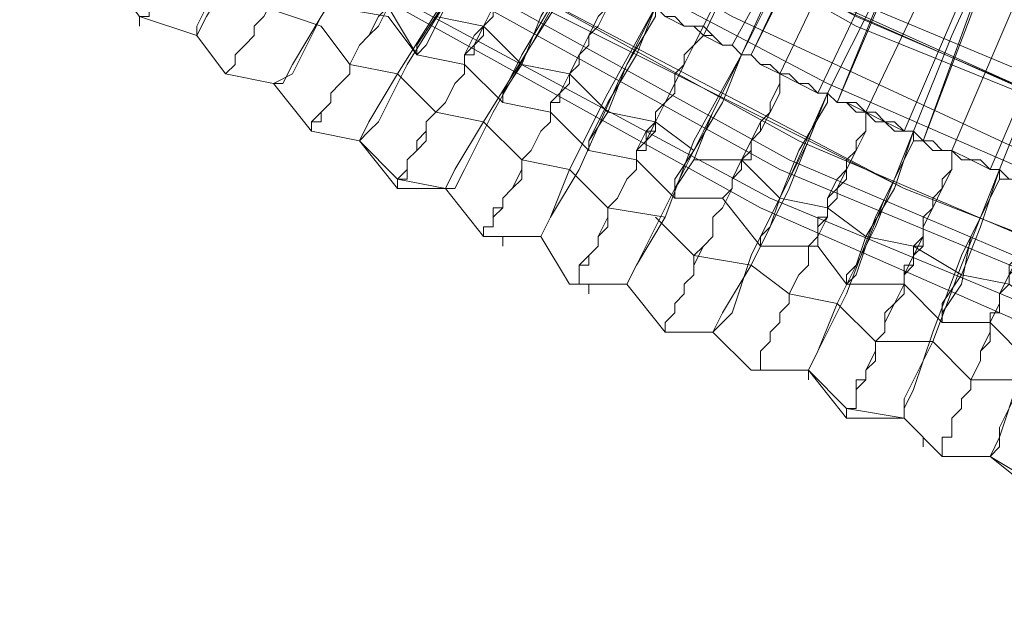
# Model space of a CAD drawing. Units: millimetres. Extents: x -469 to 4768, y -7505 to 0.
# Drawn here: x 816 to 928, y -4208 to -4141 of the extents above; entities that cross this region are included whole.
import ezdxf

# ---------------------------------------------------------------- set-up
doc = ezdxf.new("R2010")
doc.units = ezdxf.units.MM

# ---------------------------------------------------------------- blocks, each defined once
blk = doc.blocks.new('WMF0')
at = {"color": 139, "lineweight": 0}
for points in [[(744.7264, -525.0998), (742.1305, -525.2205), (739.5346, -525.0998), (736.9387, -524.6772), (734.4031, -524.0131), (731.928, -523.0472), (729.6339, -521.8398), (727.4002, -520.4513), (725.408, -518.7609), (723.5365, -516.9498), (721.9065, -514.8972), (720.4576, -512.7239), (719.2502, -510.3694), (718.3447, -507.8943), (717.6806, -505.3587), (717.258, -502.8232), (717.1373, -500.1669), (717.1373, -500.1669), (717.258, -497.571)], [(744.7264, -525.0998), (742.1305, -525.2205), (739.5346, -525.0998), (736.9387, -524.6772), (734.4031, -524.0131), (731.928, -523.0472), (729.6339, -521.9001), (727.4002, -520.4513), (725.408, -518.8213), (723.5365, -516.9498), (721.9065, -514.8972), (720.4576, -512.7239), (719.2502, -510.3694), (718.3447, -507.9546), (717.6806, -505.4191), (717.258, -502.8232), (717.1373, -500.1669), (717.1373, -500.1669), (717.258, -497.571)], [(744.8472, -524.2546), (742.1305, -524.3753), (739.4139, -524.2546), (736.7576, -523.7716), (734.1617, -523.0472), (731.6261, -521.9605), (729.2717, -520.6927), (727.038, -519.1231), (725.0458, -517.312), (723.2347, -515.2594), (721.665, -513.0861), (720.3369, -510.6713), (719.3106, -508.1961), (718.5258, -505.5398), (718.1032, -502.8835), (717.9221, -500.1669), (717.9221, -500.1669), (718.1032, -497.4502)], [(718.1032, -497.5106), (717.9221, -500.1669), (718.1032, -502.8835), (718.5258, -505.6002), (719.3106, -508.1961), (720.3369, -510.6713), (721.665, -513.0861), (723.2347, -515.2594), (725.0458, -517.312), (727.038, -519.1231), (729.2717, -520.6927), (731.6261, -522.0209), (734.1617, -523.0472), (736.7576, -523.7716), (739.4139, -524.2546), (742.1305, -524.3753), (744.8472, -524.2546)], [(716.5939, -499.4424), (716.6543, -502.0987), (717.0165, -504.755), (717.6202, -507.3509), (718.5258, -509.8865), (719.6728, -512.3013), (721.0613, -514.5953), (722.631, -516.7083), (724.5024, -518.6401), (726.4947, -520.3909), (728.7283, -521.9001), (731.0224, -523.1679), (733.4976, -524.2546), (736.0935, -524.979), (738.6894, -525.5223), (741.3457, -525.7035), (744.002, -525.6431)], [(716.7147, -499.4424), (716.7751, -502.0987), (717.1373, -504.6946), (717.741, -507.2906), (718.5862, -509.8261), (719.7332, -512.2409), (721.1217, -514.535), (722.7517, -516.6479), (724.5628, -518.5798), (726.555, -520.3305), (728.7283, -521.8398), (731.0828, -523.1075), (733.558, -524.1338), (736.0935, -524.9186), (738.6894, -525.4016), (741.3457, -525.6431), (744.002, -525.5827)], [(716.8958, -499.4424), (716.9562, -502.0987), (717.258, -504.6946), (717.8617, -507.2906), (718.7673, -509.7657), (719.9143, -512.1805), (721.2424, -514.4142), (722.8724, -516.5272), (724.6835, -518.459), (726.6758, -520.1494), (728.8491, -521.6587), (731.1432, -522.9264), (733.6183, -523.9527), (736.1539, -524.7375), (738.7498, -525.2205), (741.3457, -525.462), (744.002, -525.4016)], [(717.0165, -499.4424), (717.0769, -502.0384), (717.3788, -504.6946), (717.9825, -507.2302), (718.888, -509.7054), (719.9747, -512.1202), (721.3632, -514.3539), (722.9328, -516.4668), (724.7439, -518.3383), (726.7361, -520.089), (728.9095, -521.5983), (731.2035, -522.8661), (733.6183, -523.8924), (736.1539, -524.6168), (738.7498, -525.0998), (741.3457, -525.3412), (744.002, -525.2809)], [(717.1373, -499.4424), (717.1976, -502.0384), (717.4995, -504.6343), (718.1032, -507.2302), (718.9484, -509.7054), (720.0954, -512.0598), (721.4839, -514.2935), (723.0536, -516.3461), (724.8647, -518.2779), (726.7965, -519.9683), (728.9698, -521.4775), (731.2639, -522.7453), (733.6787, -523.7716), (736.2143, -524.4961), (738.7498, -524.979), (741.3457, -525.2205), (744.002, -525.1601)], [(717.1373, -499.4424), (717.1976, -502.0384), (717.4995, -504.6343), (718.1032, -507.1698), (718.9484, -509.645), (720.0954, -512.0598), (721.4839, -514.2935), (723.0536, -516.3461), (724.8647, -518.2779), (726.7965, -519.9683), (728.9698, -521.4775), (731.2639, -522.7453), (733.6787, -523.7716), (736.2143, -524.4961), (738.7498, -524.979), (741.3457, -525.2205), (744.002, -525.1601)], [(717.4995, -499.4424), (717.5599, -502.0384), (717.8617, -504.5739), (718.4654, -507.1094), (719.3106, -509.5243), (720.4576, -511.8787), (721.7858, -514.052), (723.3554, -516.1046), (725.1061, -517.9761), (727.038, -519.6664), (729.1509, -521.1757), (731.445, -522.3831), (733.7994, -523.4094), (736.2746, -524.1338), (738.8102, -524.6168), (741.4061, -524.8583), (743.9416, -524.7979)], [(717.4995, -499.4424), (717.5599, -502.0384), (717.8617, -504.5739), (718.4654, -507.1094), (719.3106, -509.5243), (720.4576, -511.8787), (721.7858, -514.052), (723.3554, -516.1046), (725.1061, -517.9761), (727.038, -519.6664), (729.1509, -521.1757), (731.445, -522.3831), (733.7994, -523.4094), (736.2746, -524.1338), (738.8102, -524.6168), (741.4061, -524.8583), (743.9416, -524.7979)], [(717.6202, -499.4424), (717.6806, -502.2195), (718.0428, -504.9361), (718.7069, -507.5924), (719.6728, -510.1883), (720.9406, -512.6031), (722.5102, -514.8972), (724.261, -517.0102), (726.2532, -518.942), (728.4265, -520.572), (730.8413, -521.9605), (733.3165, -523.1075), (735.9728, -523.9527), (738.6291, -524.4961), (741.4061, -524.7375), (744.1227, -524.6772)], [(760.0605, -516.4065), (758.189, -518.2779), (756.1364, -519.9079), (753.9027, -521.3568), (751.5483, -522.5038), (749.0731, -523.349), (746.4772, -524.0131), (743.8813, -524.3149), (741.2853, -524.3753), (738.6291, -524.1338), (736.0331, -523.5905), (733.558, -522.8057), (731.1432, -521.719), (728.8491, -520.3909), (726.7361, -518.8816)], [(726.7361, -518.8213), (728.8491, -520.3909), (731.1432, -521.719), (733.558, -522.8057), (736.0331, -523.5905), (738.6291, -524.1338), (741.2853, -524.3753), (743.8813, -524.3149), (746.4772, -524.0131), (749.0731, -523.349), (751.5483, -522.5038), (753.9027, -521.2964), (756.1364, -519.9079), (758.189, -518.2779), (760.0605, -516.4065)], [(739.6554, -524.1942), (736.8783, -523.7112), (734.1617, -522.9264), (731.5657, -521.8398), (729.0906, -520.4513), (726.7965, -518.7609)], [(739.6554, -524.1942), (736.8783, -523.7112), (734.1617, -522.9264), (731.5657, -521.8398), (729.0906, -520.4513), (726.7965, -518.8213)], [(726.7361, -518.8816), (729.0302, -520.5116), (731.5054, -521.9001), (734.1013, -523.0472), (736.8783, -523.832), (739.6554, -524.2546)], [(739.6554, -524.2546), (736.8783, -523.7716), (734.1013, -523.0472), (731.5054, -521.9001), (729.0302, -520.5116), (726.7361, -518.8816)]]:
    blk.add_lwpolyline(points, dxfattribs=at)
at = {"color": 53, "lineweight": 0}
for points in [[(728.0643, -520.5116), (728.0039, -520.6324), (727.9435, -520.7531), (727.8832, -520.8135), (727.8228, -520.9342), (727.7021, -521.055), (727.6417, -521.1757), (727.5813, -521.2361), (727.5209, -521.3568), (727.4606, -521.4172), (727.4002, -521.5379), (727.3398, -521.5983), (727.3398, -521.6587), (727.2795, -521.719), (727.2191, -521.7794), (727.2191, -521.8398), (727.1587, -521.9001), (727.1587, -521.9605), (727.0984, -521.9605), (727.0984, -522.0209)], [(727.4606, -522.0812), (727.5209, -521.9605), (727.7021, -521.6587), (728.0039, -521.1757), (728.3058, -520.6927)], [(728.3058, -520.6927), (728.0039, -521.1757), (727.7624, -521.5983), (727.5209, -521.9001), (727.4606, -522.0209), (727.4606, -522.0812)], [(727.6417, -522.3227), (727.7021, -522.2624), (727.7021, -522.202), (727.7624, -522.1416), (727.8228, -522.0812), (727.8228, -522.0209), (727.8832, -521.9605), (727.9435, -521.8398), (728.0039, -521.7794), (728.0643, -521.6587), (728.1246, -521.5983), (728.185, -521.4775), (728.2454, -521.3568), (728.3058, -521.2964), (728.3661, -521.1757), (728.4265, -521.055), (728.4869, -520.9342), (728.6076, -520.8135)], [(730.6602, -522.0209), (731.2639, -520.8135)], [(731.2639, -520.8135), (730.6602, -522.0812)], [(731.2639, -520.8135), (730.6602, -522.0812)], [(730.6602, -522.0209), (731.2639, -520.8135)], [(728.6076, -520.8738), (728.4869, -520.9342), (728.4265, -521.055), (728.3661, -521.1757), (728.3058, -521.2964), (728.2454, -521.4172), (728.185, -521.4775), (728.1246, -521.5983), (728.0643, -521.719), (728.0039, -521.7794), (727.9435, -521.8398), (727.8832, -521.9605), (727.8228, -522.0209), (727.8228, -522.0812), (727.7624, -522.1416), (727.7021, -522.202), (727.7021, -522.2624), (727.6417, -522.3227)], [(730.8413, -522.1416), (731.5054, -520.9342)], [(731.5054, -520.9342), (730.8413, -522.1416)], [(731.5054, -520.9342), (730.8413, -522.1416)], [(730.8413, -522.1416), (731.5054, -520.9342)], [(731.5054, -520.9342), (731.2035, -521.5983), (730.9017, -522.202)], [(730.9017, -522.202), (731.2035, -521.5379), (731.5054, -520.9342)], [(730.9017, -522.202), (731.2035, -521.5983), (731.5054, -520.9342)], [(731.5054, -520.9342), (731.2035, -521.5379), (730.9017, -522.202)], [(730.962, -522.202), (731.5657, -520.9342)], [(731.5657, -520.9342), (730.962, -522.202)], [(730.962, -522.202), (731.5657, -520.9342)], [(728.8491, -520.9946), (728.5472, -521.4775), (728.2454, -521.9605), (728.0643, -522.2624), (728.0039, -522.3831), (727.9435, -522.3831)], [(727.9435, -522.3831), (728.0643, -522.3227), (728.2454, -521.9605), (728.4869, -521.5379), (728.8491, -520.9946)], [(731.5657, -520.9946), (730.962, -522.202)], [(731.7469, -521.055), (731.1432, -522.3227)], [(731.1432, -522.3227), (731.7469, -521.055)], [(731.7469, -521.055), (731.1432, -522.3227)], [(731.1432, -522.3227), (731.7469, -521.055)], [(729.0906, -521.1757), (729.0302, -521.2964), (728.9698, -521.3568), (728.9095, -521.4775), (728.8491, -521.5983), (728.7887, -521.719), (728.7283, -521.7794), (728.668, -521.9001), (728.6076, -522.0209), (728.5472, -522.0812), (728.4869, -522.1416), (728.4265, -522.2624), (728.4265, -522.3227), (728.3661, -522.3831), (728.3058, -522.4435), (728.3058, -522.5038), (728.2454, -522.5642), (728.2454, -522.6246), (728.185, -522.6246), (728.185, -522.685)], [(728.185, -522.685), (728.185, -522.6246), (728.2454, -522.5642), (728.3058, -522.5038), (728.3058, -522.4435), (728.3661, -522.3831), (728.4265, -522.3227), (728.4265, -522.2624), (728.4869, -522.1416), (728.5472, -522.0812), (728.6076, -521.9605), (728.668, -521.9001), (728.7283, -521.7794), (728.7887, -521.719), (728.8491, -521.5983), (728.9095, -521.4775), (728.9698, -521.3568), (729.0302, -521.2361), (729.0906, -521.1757)], [(731.9883, -521.1757), (731.3846, -522.4435)], [(731.3846, -522.4435), (731.9883, -521.1757)], [(731.9883, -521.1757), (731.3846, -522.4435)], [(731.3846, -522.4435), (731.9883, -521.1757)], [(731.9883, -521.1757), (731.7469, -521.8398), (731.445, -522.4435)], [(731.445, -522.4435), (731.7469, -521.8398), (731.9883, -521.1757)], [(731.445, -522.4435), (731.7469, -521.8398), (731.9883, -521.1757)], [(731.9883, -521.1757), (731.7469, -521.8398), (731.445, -522.4435)], [(731.5054, -522.5038), (732.0487, -521.1757)], [(731.5054, -522.5038), (732.0487, -521.1757)], [(732.0487, -521.2361), (731.5054, -522.5038)], [(732.0487, -521.2361), (731.5054, -522.5038)], [(728.4869, -522.7453), (728.5472, -522.6246), (728.7283, -522.3227), (729.0302, -521.8398), (729.3321, -521.2964)], [(729.3321, -521.2964), (729.1509, -521.5983), (729.0302, -521.9001), (728.9095, -522.1416), (728.8491, -522.202)], [(732.2902, -521.2964), (731.6865, -522.5642)], [(731.6865, -522.5642), (732.2902, -521.2964)], [(732.2902, -521.2964), (731.6865, -522.5642)], [(731.6865, -522.5642), (732.2902, -521.2964)], [(729.3321, -521.3568), (729.0906, -521.7794), (728.7887, -522.2624), (728.6076, -522.6246), (728.5472, -522.685), (728.4869, -522.7453)], [(728.8491, -522.202), (728.8491, -522.1416), (728.9698, -521.9605), (729.1509, -521.6587), (729.3321, -521.3568)], [(729.5735, -521.4775), (729.5132, -521.5983), (729.4528, -521.719), (729.3924, -521.7794), (729.3321, -521.9001), (729.2717, -522.0209), (729.2113, -522.1416), (729.1509, -522.202), (729.1509, -522.3227), (729.0906, -522.3831), (729.0302, -522.5038), (728.9698, -522.5642), (728.9095, -522.6246), (728.9095, -522.7453), (728.8491, -522.8057), (728.7887, -522.8661), (728.7887, -522.9264), (728.7887, -522.9868), (728.7283, -522.9868), (728.7283, -523.0472)], [(728.7283, -523.0472), (728.7283, -522.9868), (728.7887, -522.9264), (728.7887, -522.8661), (728.8491, -522.8057), (728.8491, -522.7453), (728.9095, -522.685), (728.9095, -522.6246), (728.9698, -522.5642), (729.0302, -522.5038), (729.0906, -522.3831), (729.1509, -522.3227), (729.1509, -522.202), (729.2113, -522.0812), (729.2717, -522.0209), (729.3321, -521.9001), (729.3924, -521.7794), (729.4528, -521.6587), (729.5132, -521.5983), (729.5735, -521.4775)], [(729.5735, -521.4775), (729.5735, -521.5379), (729.5132, -521.5983), (729.4528, -521.719), (729.4528, -521.7794), (729.3924, -521.8398), (729.3321, -521.9001), (729.3321, -521.9605), (729.2717, -522.0209), (729.2717, -522.0812), (729.2113, -522.1416), (729.2113, -522.202), (729.1509, -522.202), (729.1509, -522.2624)], [(729.1509, -522.2624), (729.1509, -522.202), (729.2113, -522.202), (729.2113, -522.1416), (729.2717, -522.0812), (729.2717, -522.0209), (729.3321, -521.9605), (729.3321, -521.9001), (729.3924, -521.8398), (729.4528, -521.7794), (729.4528, -521.719), (729.5132, -521.5983), (729.5735, -521.5379), (729.5735, -521.4775)], [(732.4713, -521.4172), (731.928, -522.685)], [(731.928, -522.685), (732.4713, -521.4172)], [(732.4713, -521.4172), (731.928, -522.685)], [(731.928, -522.685), (732.4713, -521.4172)], [(732.5317, -521.4172), (732.2298, -522.0812), (731.9883, -522.685)], [(731.9883, -522.685), (732.2298, -522.0812), (732.5317, -521.4172)], [(732.5317, -521.4172), (732.2298, -522.0812), (731.9883, -522.685)], [(731.9883, -522.685), (732.2298, -522.0812), (732.5317, -521.4172)], [(732.0487, -522.7453), (732.5317, -521.4172)], [(732.0487, -522.7453), (732.5317, -521.4172)], [(732.5317, -521.4775), (732.0487, -522.7453)], [(732.5317, -521.4775), (732.0487, -522.7453)], [(732.7732, -521.5379), (732.2298, -522.8057)], [(732.2298, -522.8057), (732.7732, -521.5379)], [(732.2298, -522.8057), (732.7732, -521.5379)], [(732.7732, -521.5379), (732.2298, -522.8057)], [(729.0302, -523.0472), (729.0906, -522.9264), (729.2717, -522.6246), (729.5735, -522.1416), (729.8754, -521.5983)], [(729.8754, -521.5983), (729.6943, -521.9001), (729.5132, -522.202), (729.3924, -522.4435), (729.3924, -522.5038)], [(727.7021, -521.6587), (727.8832, -521.9001), (728.2454, -522.0209)], [(729.8754, -521.6587), (729.5735, -522.1416), (729.3321, -522.5642), (729.1509, -522.9264), (729.0906, -523.0472), (729.0302, -523.0472)], [(729.3924, -522.5038), (729.3924, -522.4435), (729.5132, -522.2624), (729.6339, -521.9605), (729.815, -521.6587), (729.8754, -521.6587)], [(733.0146, -521.6587), (732.4713, -522.9264)], [(732.4713, -522.9264), (733.0146, -521.6587)], [(732.4713, -522.9264), (733.0146, -521.6587)], [(733.0146, -521.6587), (732.4713, -522.9264)], [(732.5317, -522.9264), (732.7732, -522.3227), (733.0146, -521.6587)], [(733.0146, -521.6587), (732.7732, -522.3227), (732.5317, -522.9264)], [(732.5317, -522.9264), (732.7732, -522.3227), (733.0146, -521.6587)], [(733.0146, -521.6587), (732.7732, -522.3227), (732.5317, -522.9264)], [(726.9172, -521.719), (727.0984, -521.9605), (727.4606, -522.0812)], [(727.4606, -522.0812), (727.0984, -521.9605), (726.9172, -521.719)], [(730.1169, -521.7794), (730.0565, -521.9001), (729.9961, -522.0209), (729.9358, -522.0812), (729.8754, -522.202), (729.815, -522.3227), (729.7546, -522.4435), (729.6943, -522.5038), (729.6943, -522.6246), (729.6339, -522.685), (729.5735, -522.8057), (729.5132, -522.8661), (729.5132, -522.9868), (729.4528, -523.0472), (729.3924, -523.1075), (729.3924, -523.1679), (729.3321, -523.2283), (729.3321, -523.2887), (729.2717, -523.2887), (729.2717, -523.349)], [(729.2717, -523.349), (729.2717, -523.2887), (729.3321, -523.2887), (729.3321, -523.2283), (729.3321, -523.1679), (729.3924, -523.1679), (729.3924, -523.1075), (729.4528, -523.0472), (729.5132, -522.9264), (729.5132, -522.8661), (729.5735, -522.8057), (729.6339, -522.685), (729.6943, -522.6246), (729.6943, -522.5038), (729.7546, -522.4435), (729.815, -522.3227), (729.8754, -522.202), (729.9358, -522.0812), (729.9961, -521.9605), (730.0565, -521.9001), (730.1169, -521.7794)], [(729.6943, -522.5642), (729.6943, -522.5038), (729.7546, -522.5038), (729.7546, -522.4435), (729.815, -522.3831), (729.815, -522.3227), (729.8754, -522.2624), (729.8754, -522.202), (729.9358, -522.1416), (729.9358, -522.0812), (729.9961, -522.0209), (730.0565, -521.9001), (730.0565, -521.8398), (730.1169, -521.7794)], [(730.1169, -521.7794), (730.0565, -521.8398), (730.0565, -521.9001), (729.9961, -522.0209), (729.9358, -522.0812), (729.9358, -522.1416), (729.8754, -522.202), (729.8754, -522.2624), (729.815, -522.3227), (729.815, -522.3831), (729.7546, -522.4435), (729.7546, -522.5038), (729.6943, -522.5038), (729.6943, -522.5642)], [(728.8491, -522.202), (728.668, -521.9605), (728.3058, -521.9001)], [(728.3058, -521.9001), (728.668, -521.9001), (728.8491, -522.202)], [(729.6339, -523.349), (729.6943, -523.2283), (729.815, -522.9264), (730.0565, -522.4435), (730.3583, -521.9001)], [(730.3583, -521.9001), (730.1169, -522.3831), (729.8754, -522.9264), (729.6943, -523.2283), (729.6339, -523.349)], [(729.9358, -522.8057), (729.9358, -522.7453), (730.0565, -522.5642), (730.1772, -522.2624), (730.3583, -521.9605), (730.3583, -521.9001)], [(730.3583, -521.9001), (730.2376, -522.202), (730.0565, -522.5038), (729.9358, -522.7453), (729.9358, -522.8057)], [(730.9017, -522.202), (730.8413, -522.1416), (730.7809, -522.1416), (730.7206, -522.0812), (730.6602, -522.0812), (730.5998, -522.0209), (730.5395, -522.0209), (730.4791, -521.9605), (730.4187, -521.9605), (730.3583, -521.9001)], [(730.3583, -521.9001), (730.4187, -521.9605), (730.4791, -521.9605), (730.5395, -522.0209), (730.5998, -522.0209), (730.6602, -522.0812), (730.7206, -522.0812), (730.7809, -522.1416), (730.8413, -522.1416), (730.9017, -522.202)], [(730.9017, -522.202), (730.8413, -522.1416), (730.7809, -522.1416), (730.7206, -522.0812), (730.6602, -522.0812), (730.5998, -522.0209), (730.5395, -522.0209), (730.4791, -521.9605), (730.4187, -521.9605), (730.3583, -521.9001)], [(730.3583, -521.9001), (730.4187, -521.9605), (730.4791, -521.9605), (730.5395, -522.0209), (730.5998, -522.0209), (730.6602, -522.0812), (730.7206, -522.0812), (730.7809, -522.1416), (730.8413, -522.1416), (730.9017, -522.202)], [(730.3583, -521.9001), (730.4187, -521.9605), (730.5395, -522.0209), (730.5998, -522.0209), (730.6602, -522.0812), (730.7809, -522.1416), (730.8413, -522.1416), (730.9017, -522.202)], [(730.3583, -521.9001), (730.4187, -521.9605), (730.4791, -521.9605), (730.5395, -522.0209), (730.5998, -522.0209), (730.6602, -522.0812), (730.7206, -522.0812), (730.7809, -522.1416), (730.8413, -522.1416), (730.9017, -522.202)], [(730.9017, -522.202), (730.8413, -522.1416), (730.7809, -522.1416), (730.7206, -522.0812), (730.6602, -522.0209), (730.5395, -522.0209), (730.4791, -521.9605), (730.4187, -521.9605), (730.3583, -521.9001)], [(729.5132, -522.2624), (729.2717, -522.0209), (728.9698, -521.9605)], [(728.2454, -522.0209), (728.4265, -522.2624), (728.7283, -522.3227)], [(729.815, -523.6509), (729.8754, -523.6509), (729.8754, -523.5905), (729.8754, -523.5301), (729.9358, -523.4698), (729.9961, -523.4094), (729.9961, -523.349), (730.0565, -523.2283), (730.0565, -523.1679), (730.1169, -523.1075), (730.1772, -522.9868), (730.2376, -522.9264), (730.2376, -522.8057), (730.298, -522.685), (730.3583, -522.6246), (730.4187, -522.5038), (730.4791, -522.3831), (730.5395, -522.2624), (730.5998, -522.1416), (730.6602, -522.0209)], [(730.2376, -522.8661), (730.2376, -522.8057), (730.298, -522.8057), (730.298, -522.7453), (730.298, -522.685), (730.3583, -522.685), (730.3583, -522.6246), (730.3583, -522.5642), (730.4187, -522.5038), (730.4791, -522.4435), (730.4791, -522.3227), (730.5395, -522.2624), (730.5395, -522.202), (730.5998, -522.1416), (730.6602, -522.0209)], [(727.9435, -522.3831), (727.6417, -522.3227), (727.4606, -522.0812)], [(727.4606, -522.0812), (727.6417, -522.3227), (727.9435, -522.3831)], [(727.4606, -522.0812), (727.6417, -522.3227), (727.9435, -522.3831)], [(730.6602, -522.0812), (730.5998, -522.1416), (730.5395, -522.2624), (730.4791, -522.3831), (730.4187, -522.5038), (730.3583, -522.6246), (730.298, -522.7453), (730.2376, -522.8057), (730.2376, -522.9264), (730.1772, -522.9868), (730.1169, -523.1075), (730.0565, -523.1679), (730.0565, -523.2887), (729.9961, -523.349), (729.9961, -523.4094), (729.9358, -523.4698), (729.9358, -523.5301), (729.8754, -523.5301), (729.8754, -523.5905), (729.8754, -523.6509), (729.815, -523.6509)], [(730.6602, -522.0812), (730.5998, -522.1416), (730.5395, -522.202), (730.5395, -522.2624), (730.4791, -522.3831), (730.4791, -522.4435), (730.4187, -522.5038), (730.3583, -522.5642), (730.3583, -522.6246), (730.3583, -522.685), (730.298, -522.7453), (730.298, -522.8057), (730.2376, -522.8057), (730.2376, -522.8661)], [(729.3924, -522.5038), (729.1509, -522.2624), (728.8491, -522.202)], [(728.8491, -522.202), (729.1509, -522.2624), (729.3924, -522.5038)], [(730.9017, -522.202), (730.6602, -522.685), (730.4187, -523.1679), (730.2376, -523.5301), (730.1772, -523.6509)], [(730.1772, -523.6509), (730.2376, -523.5301), (730.4187, -523.2283), (730.5998, -522.7453), (730.9017, -522.202)], [(730.4791, -523.1075), (730.4791, -523.0472), (730.5998, -522.8661), (730.7206, -522.5642), (730.9017, -522.202)], [(730.9017, -522.202), (730.7809, -522.5038), (730.5998, -522.8057), (730.4791, -522.9868), (730.4791, -523.1075)], [(730.9017, -522.202), (730.962, -522.202), (731.0224, -522.2624), (731.0828, -522.2624), (731.1432, -522.3227), (731.2035, -522.3227), (731.2639, -522.3831), (731.3243, -522.3831), (731.3846, -522.4435), (731.445, -522.4435)], [(731.445, -522.4435), (731.3846, -522.4435), (731.3243, -522.3831), (731.2639, -522.3831), (731.2035, -522.3227), (731.1432, -522.3227), (731.0828, -522.2624), (731.0224, -522.2624), (730.962, -522.202), (730.9017, -522.202)], [(731.445, -522.4435), (731.3846, -522.4435), (731.3243, -522.3831), (731.2639, -522.3831), (731.2035, -522.3227), (731.1432, -522.3227), (731.0828, -522.2624), (731.0224, -522.2624), (730.962, -522.202), (730.9017, -522.202)], [(730.9017, -522.202), (730.962, -522.202), (731.0224, -522.2624), (731.0828, -522.2624), (731.1432, -522.3227), (731.2035, -522.3227), (731.2639, -522.3831), (731.3243, -522.3831), (731.3846, -522.4435), (731.445, -522.4435)], [(730.9017, -522.202), (730.962, -522.202), (731.0224, -522.2624), (731.0828, -522.2624), (731.1432, -522.3227), (731.2035, -522.3227), (731.2639, -522.3831), (731.3243, -522.3831), (731.3846, -522.4435), (731.445, -522.4435)], [(730.9017, -522.202), (730.962, -522.202), (731.0224, -522.2624), (731.1432, -522.3227), (731.2035, -522.3227), (731.2639, -522.3831), (731.3846, -522.4435), (731.445, -522.4435)], [(731.445, -522.4435), (731.3846, -522.4435), (731.3243, -522.3831), (731.2639, -522.3831), (731.1432, -522.3227), (731.0828, -522.2624), (731.0224, -522.2624), (730.962, -522.202), (730.9017, -522.202)], [(730.0565, -522.5642), (729.815, -522.3227), (729.5132, -522.2624)], [(728.7283, -522.3227), (728.9698, -522.5642), (729.2717, -522.6246)], [(731.1432, -522.3227), (731.1432, -522.4435), (731.0828, -522.5642), (731.0224, -522.685), (730.962, -522.7453), (730.9017, -522.8661), (730.8413, -522.9868), (730.8413, -523.0472), (730.7809, -523.1679), (730.7206, -523.2283), (730.7206, -523.349), (730.6602, -523.4094), (730.5998, -523.5301), (730.5998, -523.5905), (730.5395, -523.6509), (730.5395, -523.7112), (730.4791, -523.7716), (730.4791, -523.832), (730.4187, -523.8924), (730.4187, -523.9527)], [(730.4187, -523.9527), (730.4187, -523.8924), (730.4791, -523.832), (730.4791, -523.7716), (730.5395, -523.7112), (730.5395, -523.6509), (730.5998, -523.5905), (730.5998, -523.4698), (730.6602, -523.4094), (730.7206, -523.349), (730.7206, -523.2283), (730.7809, -523.1679), (730.8413, -523.0472), (730.8413, -522.9868), (730.9017, -522.8661), (730.962, -522.7453), (731.0224, -522.6246), (731.0828, -522.5642), (731.1432, -522.4435), (731.1432, -522.3227)], [(731.1432, -522.3227), (731.1432, -522.3831), (731.0828, -522.5038), (731.0828, -522.5642), (731.0224, -522.6246), (731.0224, -522.685), (730.962, -522.7453), (730.962, -522.8661), (730.9017, -522.8661), (730.9017, -522.9264), (730.8413, -522.9868), (730.8413, -523.0472), (730.7809, -523.1075)], [(730.7809, -523.1075), (730.8413, -523.0472), (730.8413, -522.9868), (730.9017, -522.9264), (730.9017, -522.8661), (730.962, -522.8057), (730.962, -522.7453), (731.0224, -522.685), (731.0224, -522.6246), (731.0828, -522.5642), (731.0828, -522.5038), (731.1432, -522.3831), (731.1432, -522.3227)], [(727.9435, -522.3831), (728.185, -522.685), (728.4869, -522.7453)], [(728.4869, -522.7453), (728.185, -522.685), (727.9435, -522.3831)], [(731.445, -522.4435), (731.2035, -522.9868), (730.962, -523.4698), (730.8413, -523.832), (730.7809, -523.8924), (730.7206, -523.9527)], [(730.7206, -523.9527), (730.7809, -523.832), (730.962, -523.5301), (731.2035, -523.0472), (731.445, -522.4435)], [(731.0224, -523.4094), (731.0828, -523.2887), (731.1432, -523.1075), (731.2639, -522.8057), (731.445, -522.5038), (731.445, -522.4435)], [(731.445, -522.4435), (731.3243, -522.7453), (731.1432, -523.1075), (731.0828, -523.2887), (731.0224, -523.349), (731.0224, -523.4094)], [(731.445, -522.4435), (731.5054, -522.5038), (731.5657, -522.5038), (731.6261, -522.5642), (731.6865, -522.5642), (731.7469, -522.6246), (731.8072, -522.6246), (731.8676, -522.685), (731.928, -522.685), (731.9883, -522.685)], [(731.9883, -522.685), (731.928, -522.685), (731.8676, -522.6246), (731.8072, -522.6246), (731.7469, -522.5642), (731.6865, -522.5642), (731.6261, -522.5038), (731.5657, -522.5038), (731.5054, -522.5038), (731.445, -522.4435)], [(731.9883, -522.685), (731.928, -522.685), (731.8676, -522.685), (731.8072, -522.6246), (731.7469, -522.6246), (731.6865, -522.5642), (731.6261, -522.5642), (731.5657, -522.5038), (731.5054, -522.5038), (731.445, -522.4435)], [(731.445, -522.4435), (731.5054, -522.5038), (731.5657, -522.5038), (731.6261, -522.5038), (731.6865, -522.5642), (731.7469, -522.5642), (731.8072, -522.6246), (731.8676, -522.6246), (731.928, -522.685), (731.9883, -522.685)], [(731.445, -522.4435), (731.5054, -522.5038), (731.5657, -522.5038), (731.6261, -522.5642), (731.6865, -522.5642), (731.7469, -522.6246), (731.8072, -522.6246), (731.8676, -522.685), (731.928, -522.685), (731.9883, -522.685)], [(731.445, -522.4435), (731.5054, -522.5038), (731.5657, -522.5038), (731.6865, -522.5642), (731.7469, -522.6246), (731.8072, -522.6246), (731.928, -522.685), (731.9883, -522.685)], [(731.9883, -522.685), (731.928, -522.685), (731.8676, -522.6246), (731.8072, -522.6246), (731.6865, -522.5642), (731.6261, -522.5642), (731.5657, -522.5038), (731.5054, -522.5038), (731.445, -522.4435)], [(729.3924, -522.5038), (729.6943, -522.5642), (729.9358, -522.8057)], [(729.9358, -522.8057), (729.6943, -522.5642), (729.3924, -522.5038)], [(730.5998, -522.8057), (730.3583, -522.6246), (730.0565, -522.5642)], [(731.6865, -522.5642), (731.6865, -522.685), (731.6261, -522.8057), (731.5657, -522.9264), (731.5054, -523.0472), (731.445, -523.1075), (731.445, -523.2283), (731.3846, -523.349), (731.3243, -523.4094), (731.3243, -523.5301), (731.2639, -523.5905), (731.2035, -523.7112), (731.2035, -523.7716), (731.1432, -523.832), (731.1432, -523.8924), (731.0828, -523.9527), (731.0828, -524.0131), (731.0224, -524.0735), (731.0224, -524.1338), (731.0224, -524.1942), (730.962, -524.1942)], [(730.962, -524.1942), (731.0224, -524.1942), (731.0224, -524.1338), (731.0224, -524.0735), (731.0828, -524.0131), (731.0828, -523.9527), (731.1432, -523.8924), (731.1432, -523.832), (731.2035, -523.7716), (731.2035, -523.7112), (731.2639, -523.5905), (731.3243, -523.5301), (731.3243, -523.4094), (731.3846, -523.349), (731.445, -523.2283), (731.445, -523.1075), (731.5054, -522.9868), (731.5657, -522.9264), (731.6261, -522.8057), (731.6865, -522.685), (731.6865, -522.5642)], [(731.6865, -522.5642), (731.6865, -522.685), (731.6261, -522.7453), (731.6261, -522.8057), (731.5657, -522.9264), (731.5657, -522.9868), (731.5054, -523.0472), (731.5054, -523.1075), (731.445, -523.1679), (731.445, -523.2283), (731.3846, -523.2887), (731.3846, -523.349), (731.3846, -523.4094), (731.3243, -523.4094)], [(731.3243, -523.4094), (731.3846, -523.349), (731.3846, -523.2887), (731.3846, -523.2283), (731.445, -523.2283), (731.445, -523.1679), (731.5054, -523.1075), (731.5054, -523.0472), (731.5657, -522.9868), (731.5657, -522.8661), (731.6261, -522.8057), (731.6261, -522.7453), (731.6865, -522.685), (731.6865, -522.5642)], [(729.2717, -522.6246), (729.5132, -522.8661), (729.815, -522.9264)], [(731.3243, -524.1942), (731.3846, -524.0735), (731.5054, -523.7716), (731.7469, -523.2887), (731.9883, -522.685)], [(731.9883, -522.685), (731.8676, -523.0472), (731.6865, -523.349), (731.6261, -523.5301), (731.5657, -523.5905), (731.5657, -523.6509)], [(731.9883, -522.685), (731.9883, -522.7453)], [(732.5317, -522.9264), (732.4713, -522.9264), (732.4109, -522.8661), (732.3506, -522.8661), (732.2298, -522.8057), (732.1694, -522.8057), (732.1091, -522.7453), (732.0487, -522.7453), (731.9883, -522.685)], [(731.9883, -522.685), (732.0487, -522.7453), (732.1091, -522.7453), (732.1694, -522.8057), (732.2298, -522.8057), (732.3506, -522.8661), (732.4109, -522.8661), (732.4713, -522.9264), (732.5317, -522.9264)], [(731.9883, -522.7453), (731.9883, -522.685)], [(732.5317, -522.9264), (732.4713, -522.9264), (732.4109, -522.8661), (732.3506, -522.8661), (732.2298, -522.8057), (732.1694, -522.8057), (732.1091, -522.7453), (732.0487, -522.7453), (731.9883, -522.685)], [(728.4869, -522.7453), (728.7283, -523.0472), (729.0302, -523.0472)], [(729.0302, -523.0472), (728.7283, -522.9868), (728.4869, -522.7453)], [(728.4869, -522.7453), (728.7283, -523.0472), (729.0302, -523.0472)], [(731.9883, -522.7453), (731.7469, -523.2283), (731.5657, -523.7112), (731.3846, -524.0735), (731.3243, -524.1942)], [(731.5657, -523.6509), (731.6261, -523.5905), (731.6865, -523.4094), (731.8072, -523.1075), (731.9883, -522.7453)], [(731.9883, -522.7453), (732.0487, -522.7453), (732.1091, -522.7453), (732.1694, -522.8057), (732.2298, -522.8057), (732.3506, -522.8661), (732.4109, -522.8661), (732.4713, -522.9264), (732.5317, -522.9264)], [(732.5317, -522.9264), (732.4713, -522.9264), (732.4109, -522.8661), (732.3506, -522.8661), (732.2298, -522.8057), (732.1694, -522.8057), (732.1091, -522.7453), (732.0487, -522.7453), (731.9883, -522.7453)], [(731.9883, -522.7453), (732.0487, -522.7453), (732.1091, -522.7453), (732.1694, -522.8057), (732.2298, -522.8057), (732.3506, -522.8661), (732.4109, -522.8661), (732.4713, -522.9264), (732.5317, -522.9264)], [(731.9883, -522.7453), (732.0487, -522.7453), (732.1091, -522.8057), (732.2298, -522.8057), (732.2902, -522.8661), (732.3506, -522.8661), (732.4713, -522.9264), (732.5317, -522.9264)], [(730.4791, -523.1075), (730.2376, -522.8661), (729.9358, -522.8057)], [(729.9358, -522.8057), (730.2376, -522.8661), (730.4791, -523.1075)], [(732.2298, -522.8057), (732.2298, -522.9264), (732.1694, -523.0472), (732.1091, -523.1679), (732.0487, -523.2887), (732.0487, -523.4094), (731.9883, -523.4698), (731.928, -523.5905), (731.928, -523.7112), (731.8676, -523.7716), (731.8072, -523.8924), (731.8072, -523.9527), (731.7469, -524.0131), (731.7469, -524.1338), (731.6865, -524.1942), (731.6865, -524.2546), (731.6261, -524.3149), (731.6261, -524.3753), (731.6261, -524.4357), (731.5657, -524.4357), (731.5657, -524.4961)], [(731.5657, -524.4961), (731.5657, -524.4357), (731.6261, -524.4357), (731.6261, -524.3753), (731.6261, -524.3149), (731.6261, -524.2546), (731.6865, -524.2546), (731.6865, -524.1942), (731.7469, -524.0735), (731.7469, -524.0131), (731.8072, -523.9527), (731.8072, -523.832), (731.8676, -523.7716), (731.928, -523.6509), (731.928, -523.5905), (731.9883, -523.4698), (732.0487, -523.349), (732.0487, -523.2887), (732.1091, -523.1679), (732.1694, -523.0472), (732.2298, -522.9264), (732.2298, -522.8057)], [(731.928, -523.6509), (731.928, -523.5905), (731.928, -523.5301), (731.9883, -523.5301), (731.9883, -523.4698), (731.9883, -523.4094), (732.0487, -523.349), (732.0487, -523.2887), (732.0487, -523.2283), (732.1091, -523.1679), (732.1091, -523.1075), (732.1694, -523.0472), (732.1694, -522.9868), (732.2298, -522.9264), (732.2298, -522.8057)], [(732.2298, -522.8057), (732.2298, -522.9264), (732.1694, -522.9868), (732.1694, -523.0472), (732.1091, -523.1075), (732.1091, -523.1679), (732.0487, -523.2887), (732.0487, -523.349), (732.0487, -523.4094), (731.9883, -523.4094), (731.9883, -523.4698), (731.9883, -523.5301), (731.928, -523.5905), (731.928, -523.6509)], [(731.1432, -523.1075), (730.9017, -522.8661), (730.5998, -522.8661)], [(729.815, -522.9264), (730.0565, -523.1679), (730.4187, -523.2283)], [(731.928, -524.4961), (731.928, -524.3753), (732.1091, -524.0131), (732.2902, -523.5301), (732.5317, -522.9264)], [(732.1694, -523.8924), (732.1694, -523.832), (732.2902, -523.6509), (732.3506, -523.349), (732.5317, -522.9868), (732.5317, -522.9264)], [(732.5317, -522.9264), (732.4109, -523.2887), (732.2902, -523.5905), (732.1694, -523.7716), (732.1694, -523.8924)], [(733.075, -523.1679), (733.0146, -523.1075), (732.9543, -523.1075), (732.8939, -523.1075), (732.8335, -523.0472), (732.7128, -523.0472), (732.6524, -522.9868), (732.592, -522.9868), (732.5317, -522.9264)], [(732.5317, -522.9264), (732.5317, -522.9868)], [(733.075, -523.1679), (733.0146, -523.1679), (732.9543, -523.1075), (732.8939, -523.1075), (732.8335, -523.0472), (732.7128, -523.0472), (732.6524, -522.9868), (732.592, -522.9868), (732.5317, -522.9264)], [(732.5317, -522.9264), (732.592, -522.9868), (732.6524, -522.9868), (732.7128, -523.0472), (732.8335, -523.0472), (732.8939, -523.1075), (732.9543, -523.1075), (733.0146, -523.1679), (733.075, -523.1679)], [(733.075, -523.1679), (733.0146, -523.1679), (732.9543, -523.1075), (732.8335, -523.0472), (732.7732, -523.0472), (732.6524, -522.9868), (732.592, -522.9868), (732.5317, -522.9264)], [(732.5317, -522.9868), (732.2902, -523.4698), (732.1091, -523.9527), (731.9883, -524.3149), (731.928, -524.4357), (731.928, -524.4961)], [(732.5317, -522.9868), (732.592, -522.9868), (732.6524, -522.9868), (732.7128, -523.0472), (732.8335, -523.0472), (732.8939, -523.1075), (732.9543, -523.1075), (733.0146, -523.1679), (733.075, -523.1679)], [(732.5317, -522.9868), (732.592, -522.9868), (732.6524, -522.9868), (732.7732, -523.0472), (732.8335, -523.1075), (732.9543, -523.1075), (733.0146, -523.1679), (733.075, -523.1679)], [(732.5317, -522.9868), (732.592, -522.9868), (732.6524, -522.9868), (732.7128, -523.0472), (732.8335, -523.0472), (732.8939, -523.1075), (732.9543, -523.1075), (733.0146, -523.1679), (733.075, -523.1679)], [(729.0302, -523.0472), (729.2717, -523.349), (729.6339, -523.349)], [(729.6339, -523.349), (729.2717, -523.349), (729.0302, -523.0472)], [(732.1694, -524.7375), (732.1694, -524.6772), (732.1694, -524.6168), (732.2298, -524.6168), (732.2298, -524.5564), (732.2298, -524.4961), (732.2902, -524.4357), (732.2902, -524.3753), (732.3506, -524.3149), (732.3506, -524.2546), (732.4109, -524.1338), (732.4109, -524.0735), (732.4713, -523.9527), (732.4713, -523.8924), (732.5317, -523.7716), (732.5317, -523.7112), (732.592, -523.5905), (732.6524, -523.4698), (732.6524, -523.349), (732.7128, -523.2887), (732.7732, -523.1679), (732.8335, -523.0472)], [(732.8335, -523.0472), (732.7732, -523.1679), (732.7128, -523.2887), (732.6524, -523.4094), (732.6524, -523.4698), (732.592, -523.5905), (732.5317, -523.7112), (732.5317, -523.7716), (732.4713, -523.8924), (732.4713, -524.0131), (732.4109, -524.0735), (732.4109, -524.1338), (732.3506, -524.2546), (732.3506, -524.3149), (732.2902, -524.3753), (732.2902, -524.4357), (732.2298, -524.4961), (732.2298, -524.5564), (732.2298, -524.6168), (732.1694, -524.6168), (732.1694, -524.6772), (732.1694, -524.7375)], [(732.8335, -523.0472), (732.7732, -523.1679), (732.7732, -523.2283), (732.7128, -523.2887), (732.7128, -523.349), (732.6524, -523.4094), (732.6524, -523.5301), (732.592, -523.5905), (732.592, -523.6509), (732.5317, -523.7112), (732.5317, -523.7716), (732.5317, -523.832), (732.4713, -523.832), (732.4713, -523.8924)], [(732.4713, -523.8924), (732.4713, -523.832), (732.5317, -523.832), (732.5317, -523.7716), (732.5317, -523.7112), (732.592, -523.6509), (732.592, -523.5905), (732.592, -523.5301), (732.6524, -523.4698), (732.6524, -523.4094), (732.7128, -523.349), (732.7128, -523.2887), (732.7732, -523.2283), (732.7732, -523.1075), (732.8335, -523.0472)], [(731.0224, -523.4094), (730.7809, -523.1075), (730.4791, -523.1075)], [(730.4791, -523.1075), (730.7809, -523.1075), (731.0224, -523.4094)], [(731.6865, -523.349), (731.445, -523.1679), (731.1432, -523.1075)], [(733.075, -523.1679), (732.8939, -523.7112), (732.7128, -524.1942), (732.5317, -524.5564), (732.5317, -524.6772), (732.4713, -524.7375)], [(732.4713, -524.7375), (732.5317, -524.6168), (732.6524, -524.2546), (732.8335, -523.7716), (733.075, -523.1679)], [(730.3583, -523.2283), (730.5998, -523.4698), (730.962, -523.5301)], [(729.3924, -523.4094), (729.3924, -523.349)], [(730.1772, -523.6509), (729.815, -523.6509), (729.6339, -523.349)], [(729.6339, -523.349), (729.815, -523.6509), (730.1772, -523.6509)], [(729.6339, -523.349), (729.815, -523.6509), (730.1772, -523.6509)], [(732.2902, -523.5905), (731.9883, -523.4094), (731.6865, -523.349)], [(731.5657, -523.6509), (731.3846, -523.4094), (731.0224, -523.4094)], [(731.0224, -523.4094), (731.3846, -523.4094), (731.5657, -523.6509)], [(730.962, -523.5301), (731.2035, -523.7112), (731.5054, -523.7716)], [(732.8335, -523.832), (732.592, -523.6509), (732.2902, -523.5905)], [(729.9358, -523.7112), (729.9358, -523.6509)], [(730.1772, -523.6509), (730.4187, -523.9527), (730.7206, -523.9527)], [(730.7206, -523.9527), (730.4187, -523.9527), (730.1772, -523.6509)], [(730.1772, -523.6509), (730.4187, -523.9527), (730.7206, -523.9527)], [(731.5657, -523.6509), (731.928, -523.6509), (732.1694, -523.8924)], [(732.1694, -523.8924), (731.928, -523.6509), (731.5657, -523.6509)], [(731.5054, -523.7716), (731.7469, -524.0131), (732.1091, -524.0131)], [(732.7128, -524.1338), (732.4713, -523.8924), (732.1694, -523.8924)], [(732.1694, -523.8924), (732.4713, -523.8924), (732.7128, -524.1338)], [(730.7206, -523.9527), (730.962, -524.1942), (731.3243, -524.1942)], [(731.3243, -524.1942), (730.962, -524.1942), (730.7206, -523.9527)], [(732.1091, -524.0131), (732.3506, -524.2546), (732.6524, -524.2546)], [(731.3243, -524.1942), (731.5657, -524.4961), (731.928, -524.4961)], [(731.928, -524.4961), (731.5657, -524.4357), (731.3243, -524.1942)], [(731.3243, -524.2546), (731.3243, -524.1942)], [(732.4713, -524.7375), (732.1694, -524.7375), (731.928, -524.4961)], [(731.928, -524.4961), (732.1694, -524.7375), (732.4713, -524.7375)], [(731.928, -524.4961), (732.1694, -524.7375), (732.4713, -524.7375)], [(732.0487, -524.6772), (732.0487, -524.6168)], [(732.4713, -524.7375), (732.7732, -524.979), (733.075, -524.9186)], [(733.075, -524.9186), (732.7732, -524.9186), (732.4713, -524.7375)], [(732.4713, -524.7375), (732.7732, -524.979), (733.075, -524.9186)]]:
    blk.add_lwpolyline(points, dxfattribs=at)

msp = doc.modelspace()

# ---------------------------------------------------------------- block references
at = {"xscale": 17.9870820047, "yscale": 17.9870820047, "zscale": 17.9870820047}
msp.add_blockref('WMF0', (-12248.76, 5248.07), dxfattribs=at)

doc.saveas('drawing.dxf')
